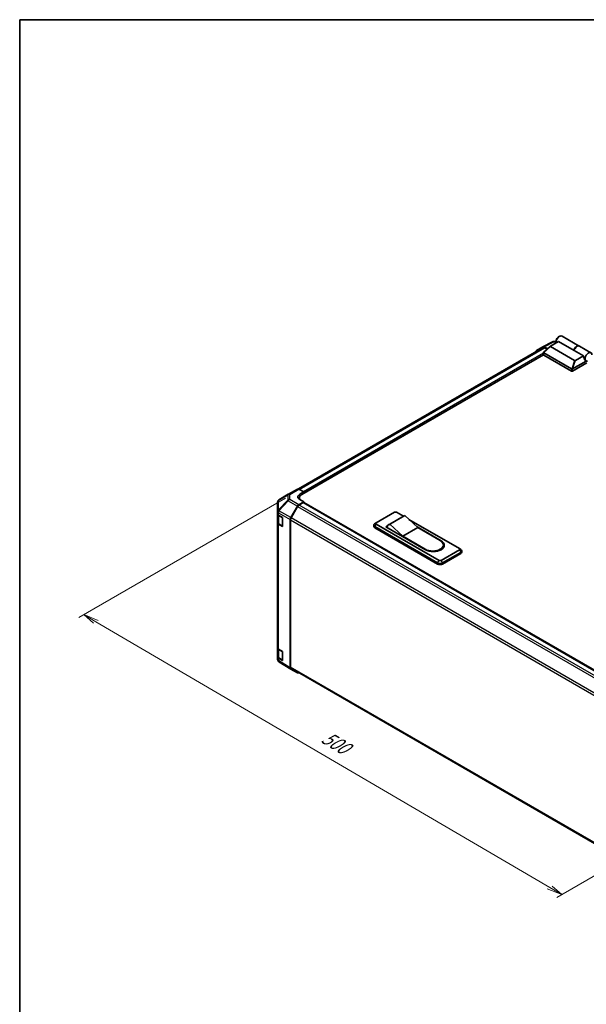
# Model space of a CAD drawing. Units: millimetres. Extents: x 0 to 9620, y -46 to 1686.
# Drawn here: x 0 to 456, y 754 to 1546 of the extents above; entities that cross this region are included whole.
import ezdxf

# ---------------------------------------------------------------- set-up
doc = ezdxf.new("R2010")
doc.units = ezdxf.units.MM
doc.header["$LTSCALE"] = 5.5
for name, color, linetype, lineweight in [('Border (ISO)', 7, 'Continuous', 35), ('Dimension (ISO)', 7, 'Continuous', 18), ('Visible (ISO)', 7, 'Continuous', 35), ('Visible Narrow (ISO)', 7, 'Continuous', 25)]:
    doc.layers.add(name, color=color, linetype=linetype, lineweight=lineweight)
doc.styles.add('Note Text (TK)', font='txt')

# ---------------------------------------------------------------- blocks, each defined once
blk = doc.blocks.new('図面枠 tk図枠')
at = {"layer": 'Border (ISO)'}
for q in [(405.5, 289), (14.5, 8)]:
    blk.add_line((14.5, 289), q, dxfattribs=at)

msp = doc.modelspace()

# ---------------------------------------------------------------- linework, layer by layer
at = {"layer": 'Dimension (ISO)', "color": 100}
for p, q in [((213.9241, 1160.9162), (47.6234, 1064.9024)), ((61.235, 1061.4573), (51.5125, 1067.1478)), ((63.1795, 1062.58), (51.5125, 1067.1478)), ((51.5125, 1067.1478), (59.2904, 1060.3346)), ((61.235, 1061.4573), (426.4204, 847.7181)), ((598.5549, 935.7962), (432.2538, 839.7822)), ((426.4204, 847.7181), (436.1429, 842.0276)), ((436.1429, 842.0276), (428.3649, 848.8408)), ((424.4758, 846.5954), (436.1429, 842.0276))]:
    msp.add_line(p, q, dxfattribs=at)
at = {"layer": 'Visible (ISO)'}
for p, q in [((433.2294, 1290.2719), (434.3961, 1290.9455)), ((436.3211, 1291.1362), (450.1663, 1283.1427)), ((415.6396, 1279.3968), (420.952, 1282.4639)), ((420.9713, 1282.4747), (428.5182, 1286.5329)), ((421.4622, 1278.0762), (426.8942, 1283.0045)), ((446.4027, 1271.4395), (426.9009, 1282.6988)), ((427.0231, 1283.0961), (433.4921, 1286.831)), ((429.5823, 1286.7951), (431.6738, 1286.774)), ((431.6738, 1287.5774), (431.6738, 1286.2302)), ((445.9372, 1279.6458), (433.4921, 1286.831)), ((450.3218, 1283.0529), (459.5001, 1277.7538)), ((421.1846, 1281.8804), (224.2505, 1168.1804)), ((421.439, 1276.0101), (226.9522, 1163.7231)), ((421.401, 1276.1261), (421.401, 1277.952)), ((421.5621, 1277.6978), (443.9633, 1264.7645)), ((443.9633, 1262.9682), (421.5621, 1275.9015)), ((424.5735, 1280.899), (422.0518, 1282.3549)), ((424.271, 1280.6246), (422.2846, 1281.7714)), ((453.5598, 1275.2449), (445.9372, 1279.6458)), ((453.5598, 1275.2449), (447.0908, 1271.51)), ((456.2528, 1269.6145), (444.7411, 1262.9682)), ((444.7573, 1264.7739), (455.6698, 1271.0742)), ((455.6403, 1271.091), (455.6501, 1271.0854)), ((216.1165, 1163.9596), (208.5868, 1159.504)), ((216.1369, 1163.9715), (223.4038, 1168.167)), ((224.4767, 1168.0735), (228.5082, 1165.8271)), ((225.3969, 1164.0308), (228.5082, 1165.8271)), ((228.5082, 1165.8271), (228.5082, 1164.6214)), ((228.5082, 1165.0701), (228.5082, 1164.6214)), ((207.5071, 1157.6107), (207.5071, 1150.0167)), ((228.5082, 1157.8849), (224.4866, 1155.563)), ((228.1196, 1157.2115), (224.7194, 1155.2484)), ((225.0191, 1161.0286), (225.0191, 1159.8522)), ((228.5082, 1157.8849), (225.3969, 1159.6185)), ((228.3946, 1157.2388), (581.1516, 953.5744)), ((228.5082, 1157.1732), (228.5082, 1157.8849)), ((581.3752, 953.708), (228.5082, 1157.4358)), ((207.5071, 1150.0167), (207.5071, 1148.0972)), ((207.5071, 1140.912), (207.5071, 1148.0972)), ((218.0743, 1145.2006), (223.3867, 1154.402)), ((223.6194, 1154.0871), (218.3081, 1144.8878)), ((286.8442, 1140.9102), (301.6227, 1149.4425)), ((303.1783, 1149.4425), (308.6564, 1146.2798)), ((207.5071, 1140.912), (207.5071, 1040.3197)), ((207.8183, 1147.446), (207.8183, 1140.987)), ((208.1246, 1147.2149), (211.5048, 1145.1939)), ((211.5048, 1138.0088), (208.1246, 1140.0297)), ((211.5048, 1145.1939), (211.5048, 1138.0088)), ((217.6188, 1024.447), (217.6188, 1143.6676)), ((217.8525, 1143.3545), (217.8525, 1025.0299)), ((286.7984, 1140.8821), (285.5631, 1140.0766)), ((337.4023, 1110.8223), (286.8442, 1140.012)), ((308.898, 1146.4193), (296.8419, 1139.4586)), ((309.7898, 1146.7481), (297.7336, 1139.7875)), ((309.7898, 1146.7481), (320.2903, 1137.093)), ((313.0712, 1143.7309), (353.7365, 1120.2528)), ((208.531, 1139.9378), (211.3868, 1138.289)), ((284.872, 1138.1259), (284.872, 1139.0241)), ((285.6774, 1137.9014), (336.2356, 1108.7116)), ((336.2356, 1107.8135), (285.6774, 1137.0032)), ((294.6223, 1137.7666), (295.8217, 1138.4591)), ((326.5128, 1119.3546), (294.6223, 1137.7666)), ((295.4001, 1137.5421), (295.4001, 1137.3176)), ((308.2341, 1130.1324), (297.7336, 1139.7875)), ((320.2903, 1137.093), (308.2341, 1130.1324)), ((319.634, 1137.6965), (338.9579, 1126.5398)), ((320.2903, 1137.093), (338.3746, 1126.6521)), ((326.3184, 1119.6915), (308.2341, 1130.1324)), ((353.7365, 1119.3546), (338.9579, 1110.8223)), ((340.1247, 1108.7116), (354.9032, 1117.244)), ((354.9032, 1116.3459), (340.1247, 1107.8135)), ((340.8715, 1123.1718), (340.8715, 1122.2736)), ((353.7822, 1120.2247), (355.0176, 1119.4192)), ((355.7086, 1117.4685), (355.7086, 1118.3667)), ((207.5071, 1033.1345), (207.5071, 1040.3197)), ((207.8183, 1039.6685), (207.8183, 1033.2095)), ((208.1246, 1039.4373), (211.5048, 1037.4164)), ((211.5048, 1037.4164), (211.5048, 1030.2312)), ((207.5071, 1033.1345), (207.5071, 1031.215)), ((207.9022, 1029.9572), (207.9202, 1029.9313)), ((211.5048, 1030.2312), (208.1246, 1032.2522)), ((208.531, 1032.1602), (211.3868, 1030.5114)), ((218.0553, 1023.4513), (208.5681, 1029.318)), ((223.3867, 1020.3728), (218.0743, 1023.44)), ((218.3081, 1024.0228), (570.7932, 820.5154))]:
    msp.add_line(p, q, dxfattribs=at)
for centre, radius, start, end in [((429.5601, 1284.5952), 2.2, 89.4226106, 118.2683008), ((217.2369, 1162.0662), 2.2, 120, 120.6139338), ((209.7071, 1157.6107), 2.2, 120.6139338, 180), ((211.5518, 1138.5748), 0.33, 240, 261.8208548), ((209.7071, 1031.215), 2.2, 180, 214.8712921), ((209.7251, 1031.1892), 2.2, 214.8712921, 238.2683008), ((211.5518, 1030.7972), 0.33, 240, 261.8208548)]:
    msp.add_arc(centre, radius, start, end, dxfattribs=at)
for centre, major_axis, ratio, start_param, end_param in [((434.3961, 1287.802), (1.925, 3.3342), 0.57735027, 0, 2.49954206), ((422.0523, 1280.5581), (-1.1003, 1.9058), 0.57717444, 5.49793944, 6.28318531), ((427.6753, 1282.9706), (-0.8732, -0.1524), 0.37277577, 5.48847127, 6.70253421), ((433.2294, 1288.4756), (-1.1, -1.9053), 0.57735027, 3.92699082, 5.49778714), ((448.2413, 1279.8085), (1.925, 3.3342), 0.57735027, 6.2427682, 8.19646875), ((448.3968, 1279.7187), (1.925, 3.3342), 0.57735027, 0, 1.91328345), ((416.7399, 1277.4909), (-1.1003, 1.9058), 0.57717444, 0, 0.77057181), ((422.2846, 1279.9751), (-1.1, 1.9053), 0.57735027, 5.49778714, 6.28318531), ((421.951, 1276.1261), (-0.55, 0), 0.57735027, 0, 0.78539816), ((421.951, 1278.2816), (-0.4148, -0.5669), 0.63706671, 6.09043409, 6.35218832), ((456.6028, 1274.9809), (0.5139, -4.2163), 0.71153116, 4.56347924, 5.79178845), ((457.5751, 1274.4196), (1.925, 3.3342), 0.57735027, 5.49778714, 9.43498275), ((446.8734, 1271.8866), (-0.5834, -0.3368), 0.64549722, 0.35673339, 1.57079633), ((457.5751, 1274.4196), (-1.925, -3.3342), 0.57735027, 0.01020479, 0.48070551), ((444.3522, 1265.3483), (-0.4148, -0.5669), 0.63706671, 0.06900301, 0.33075724), ((444.3522, 1263.1928), (0.55, 0), 0.57735027, 3.92699082, 5.49778714), ((443.8877, 1263.2677), (1.0128, 1.5334), 0.173457, 0.33406054, 0.36135153), ((224.5038, 1166.2618), (-1.1, 1.9053), 0.57735027, 5.51524044, 6.28318531), ((229.286, 1161.8639), (-5.4998, -0.0817), 0.56718765, 5.48935986, 7.06015619), ((231.6191, 1161.0286), (-6.6, 0), 0.57735027, 5.49778714, 6.68609774), ((229.286, 1159.2321), (5.5, 0), 0.57735027, 2.45576819, 2.71912968), ((228.1196, 1156.7624), (0.275, 0.4763), 0.57735027, 0, 0.78539816), ((209.7071, 1148.0972), (-2.2, 0), 0.57735027, 0, 0.76794487), ((224.487, 1153.7667), (1.1, 1.9053), 0.57752615, 0.78555046, 1.57079633), ((224.7194, 1153.4521), (-1.1, -1.9053), 0.57735027, 3.92699082, 4.71238898), ((302.4005, 1148.9935), (1.1, 0), 0.57735027, 0.78539816, 2.35619449), ((209.7071, 1140.912), (-2.2, 0), 0.57735027, 0, 0.76794487), ((219.1746, 1144.5654), (1.1, 1.9053), 0.57752615, 1.57079633, 2.3560422), ((219.4081, 1144.2527), (-1.1, -1.9053), 0.57735027, 4.71238898, 5.49778714), ((287.622, 1139.0241), (-2.75, 0), 0.57735027, 5.55848298, 7.06858347), ((287.622, 1140.4611), (-1.1, 0), 0.57735027, 5.49778714, 7.06858347), ((313.023, 1139.2746), (-4.125, 7.1447), 0.57735027, 6.08524545, 6.28318531), ((287.622, 1138.1259), (-2.75, 0), 0.57735027, 0, 0.78539816), ((300.9669, 1132.3139), (-4.125, 7.1447), 0.57735027, 6.08524545, 6.76491927), ((332.3465, 1123.1718), (8.525, 0), 0.57735027, 3.92699082, 7.06858347), ((332.7354, 1122.9472), (8.8, 0), 0.57735027, 3.92699082, 7.06858347), ((332.7354, 1122.0491), (8.8, 0), 0.57735027, 0.08850384, 0.4492308), ((332.3465, 1122.2736), (8.525, 0), 0.57735027, 5.80572416, 6.28318531), ((352.9586, 1119.8037), (1.1, 0), 0.57735027, 5.49778714, 7.06858347), ((352.9586, 1118.3667), (2.75, 0), 0.57735027, 5.49778714, 7.00788764), ((352.9586, 1117.4685), (2.75, 0), 0.57735027, 5.49778714, 6.28318531), ((338.1801, 1109.8343), (2.75, 0), 0.57735027, 3.92699082, 5.49778714), ((338.1801, 1111.2713), (-1.1, 0), 0.57735027, 0.78539816, 2.35619449), ((338.1801, 1108.9362), (-2.75, 0), 0.57735027, 0.78539816, 2.35619449), ((209.7071, 1040.3197), (-2.2, 0), 0.57735027, 0, 0.76794487), ((209.7071, 1033.1345), (-2.2, 0), 0.57735027, 0, 0.76794487), ((219.1746, 1025.3458), (-1.1003, -1.9058), 0.57717444, 5.49793944, 6.28318531), ((219.4081, 1025.9281), (-1.1, -1.9053), 0.57735027, 5.49778714, 6.28318531), ((224.487, 1022.2787), (-1.1003, -1.9058), 0.57717444, 0, 0.77057181)]:
    msp.add_ellipse(centre, major_axis=major_axis, ratio=ratio, start_param=start_param, end_param=end_param, dxfattribs=at)
for points, knots in [([(421.4747, 1277.7758), (421.443, 1277.8183), (421.4207, 1277.859), (421.398, 1277.9363), (421.3983, 1277.9715), (421.4198, 1278.0299), (421.4375, 1278.0538), (421.4622, 1278.0762)], [0, 0, 0, 0, 0.017679627, 0.017679627, 0.0355589348, 0.0355589348, 0.0504583368, 0.0504583368, 0.0504583368, 0.0504583368]), ([(444.7411, 1264.7642), (444.7076, 1264.7433), (444.6679, 1264.7288), (444.5637, 1264.7061), (444.4965, 1264.7006), (444.3631, 1264.6998), (444.3029, 1264.7028), (444.1848, 1264.7125), (444.1285, 1264.7192), (444.0772, 1264.7263)], [0, 0, 0, 0, 0.0129194231, 0.0129194231, 0.0292235169, 0.0292235169, 0.0422861714, 0.0422861714, 0.0554565223, 0.0554565223, 0.0554565223, 0.0554565223]), ([(207.8183, 1140.987), (207.8183, 1140.9005), (207.8302, 1140.8142), (207.8759, 1140.6475), (207.9096, 1140.5672), (207.9948, 1140.4159), (208.0462, 1140.3448), (208.1631, 1140.2122), (208.2287, 1140.1508), (208.3715, 1140.0373), (208.4488, 1139.9852), (208.531, 1139.9378)], [5.497787144, 5.497787144, 5.497787144, 5.497787144, 5.654866776, 5.654866776, 5.811946409, 5.811946409, 5.969026042, 5.969026042, 6.126105675, 6.126105675, 6.283185307, 6.283185307, 6.283185307, 6.283185307]), ([(207.8183, 1033.2095), (207.8183, 1033.123), (207.8302, 1033.0366), (207.8759, 1032.8699), (207.9096, 1032.7896), (207.9948, 1032.6383), (208.0462, 1032.5672), (208.1631, 1032.4347), (208.2287, 1032.3732), (208.3715, 1032.2597), (208.4488, 1032.2077), (208.531, 1032.1602)], [5.497787144, 5.497787144, 5.497787144, 5.497787144, 5.654866776, 5.654866776, 5.811946409, 5.811946409, 5.969026042, 5.969026042, 6.126105675, 6.126105675, 6.283185307, 6.283185307, 6.283185307, 6.283185307])]:
    msp.add_open_spline(points, degree=3, knots=knots, dxfattribs=at)
at = {"layer": 'Visible Narrow (ISO)'}
for p, q in [((421.4747, 1277.7758), (426.9009, 1282.6988)), ((422.0518, 1282.3549), (429.5872, 1286.4069)), ((429.5872, 1286.4069), (431.6738, 1286.3859)), ((224.9231, 1167.8247), (422.2846, 1281.7714)), ((421.401, 1277.335), (228.3838, 1165.8964)), ((228.5082, 1165.0701), (421.401, 1276.4368)), ((421.5621, 1275.9015), (421.5621, 1277.6978)), ((446.4027, 1271.4395), (444.0772, 1264.7263)), ((444.7573, 1264.7739), (447.0908, 1271.51)), ((443.9633, 1264.7645), (443.9633, 1262.9682)), ((444.7411, 1262.9682), (444.7411, 1264.7642)), ((217.2097, 1163.8779), (224.4767, 1168.0735)), ((217.2097, 1159.7643), (217.2097, 1163.8779)), ((225.3969, 1162.2994), (225.3969, 1164.0308)), ((208.1419, 1158.8839), (215.6717, 1163.3394)), ((208.1419, 1151.29), (208.1419, 1158.8839)), ((215.6717, 1159.2259), (208.1599, 1151.2943)), ((208.5871, 1150.6781), (216.0988, 1158.6097)), ((215.6717, 1163.3394), (215.6717, 1159.2259)), ((216.0988, 1158.6097), (223.3867, 1154.402)), ((224.4866, 1155.563), (217.2097, 1159.7643)), ((228.1196, 1157.2115), (580.9933, 953.4798)), ((208.1246, 1149.1344), (208.1426, 1149.1387)), ((208.1246, 1147.2149), (208.1246, 1149.1344)), ((208.1599, 1151.2943), (208.1419, 1151.29)), ((208.1426, 1149.1387), (217.6188, 1143.6676)), ((218.0743, 1145.2006), (208.5871, 1150.6781)), ((223.6194, 1154.0871), (576.5426, 950.3268)), ((577.6514, 951.483), (224.7194, 1155.2484)), ((208.1246, 1039.4373), (208.1246, 1140.0297)), ((208.4626, 1146.7351), (211.3184, 1145.0863)), ((208.4626, 1140.0889), (208.4626, 1146.7351)), ((211.3184, 1138.4401), (208.4626, 1140.0889)), ((211.3184, 1145.0863), (211.3184, 1138.4401)), ((217.8525, 1143.3545), (570.7548, 939.6063)), ((571.2776, 941.1007), (218.3081, 1144.8878)), ((285.6774, 1137.9014), (286.8442, 1140.012)), ((285.6774, 1137.0032), (285.6774, 1137.9014)), ((338.9579, 1126.5398), (338.9579, 1126.279)), ((326.3184, 1119.6915), (326.3184, 1119.4669)), ((353.7365, 1119.3546), (354.9032, 1117.244)), ((354.9032, 1116.3459), (354.9032, 1117.244)), ((336.2356, 1108.7116), (337.4023, 1110.8223)), ((336.2356, 1107.8135), (336.2356, 1108.7116)), ((340.1247, 1108.7116), (338.9579, 1110.8223)), ((340.1247, 1107.8135), (340.1247, 1108.7116)), ((208.4626, 1038.9576), (211.3184, 1037.3088)), ((208.4626, 1032.3113), (208.4626, 1038.9576)), ((211.3184, 1037.3088), (211.3184, 1030.6625)), ((208.1246, 1030.3326), (208.1246, 1032.2522)), ((208.1426, 1030.3068), (208.1246, 1030.3326)), ((217.6188, 1024.447), (208.1426, 1030.3068)), ((211.3184, 1030.6625), (208.4626, 1032.3113)), ((570.7482, 821.2854), (217.8525, 1025.0299))]:
    msp.add_line(p, q, dxfattribs=at)
for centre, major_axis, ratio, start_param, end_param in [((429.5601, 1284.5952), (-1.0419, 1.9376), 0.57717444, 5.51538742, 6.28318531), ((429.5601, 1284.5952), (0.0222, 2.1999), 0.00712546, 5.68008253, 6.28318531), ((217.2369, 1162.0662), (-1.1204, 1.8934), 0.62311586, 0, 0.53477327), ((217.2369, 1162.0662), (2.2, 0), 0.82355985, 1.58313735, 2.362365), ((217.2369, 1162.0662), (-1.1, 1.9053), 0.57735027, 5.51524044, 6.28318531), ((209.7071, 1157.6107), (-2.2, 0), 0.82355985, 5.50395766, 6.28318531), ((209.7071, 1157.6107), (-1.1204, 1.8934), 0.62311586, 0, 0.53477327), ((217.2369, 1157.9526), (-2.2, 0), 0.82355985, 4.72473001, 5.50395766), ((217.2369, 1157.9526), (1.5973, -1.5128), 0.17060601, 3.55806844, 4.09248298), ((217.2369, 1157.9526), (1.1, 1.9053), 0.59732368, 0.78555046, 1.57079633), ((209.7071, 1150.0167), (-2.2, 0), 0.82355985, 5.50395766, 6.28318531), ((209.7071, 1150.0167), (-2.2, 0), 0.57735027, 0, 0.76794487), ((209.7071, 1150.0167), (0.5119, -2.1396), 0.81333812, 3.89639018, 4.93693038), ((209.7251, 1150.021), (0.5119, -2.1396), 0.81333812, 3.89639018, 4.93693038), ((209.7251, 1150.021), (1.1, 1.9053), 0.59732368, 1.57079633, 2.3560422), ((209.7251, 1150.021), (1.5973, -1.5128), 0.17060601, 3.55806844, 4.09248298), ((210.0183, 1140.987), (-2.2, 0), 0.57735027, 0, 0.78539816), ((210.0183, 1147.6333), (-2.2, 0), 0.57735027, 0.17230646, 0.78539816), ((208.696, 1146.8699), (0.165, 0.2858), 0.57735027, 1.55312792, 2.35619449), ((208.696, 1140.2236), (-0.165, -0.2858), 0.57735027, 5.49778714, 6.28318531), ((211.5518, 1145.2211), (-0.165, -0.2858), 0.57735027, 4.8475978, 5.49778714), ((211.5518, 1145.2211), (0.33, 0), 0.57735027, 3.92699082, 4.56963597), ((211.5518, 1138.5748), (-0.33, 0), 0.57735027, 0.78539816, 1.42804331), ((211.5518, 1138.5748), (-0.165, -0.2858), 0.57735027, 5.49778714, 6.28318531), ((210.0183, 1039.8557), (-2.2, 0), 0.57735027, 0.17230646, 0.78539816), ((208.696, 1039.0923), (0.165, 0.2858), 0.57735027, 1.55312792, 2.35619449), ((211.5518, 1037.4435), (-0.165, -0.2858), 0.57735027, 4.8475978, 5.49778714), ((211.5518, 1037.4435), (0.33, 0), 0.57735027, 3.92699082, 4.56963597), ((209.7071, 1031.215), (-2.2, 0), 0.57735027, 0, 0.76794487), ((210.0183, 1033.2095), (-2.2, 0), 0.57735027, 0, 0.78539816), ((209.7071, 1031.215), (-1.805, -1.2578), 0.14347132, 5.67288282, 6.28318531), ((209.7251, 1031.1892), (-1.805, -1.2578), 0.14347132, 5.67288282, 6.28318531), ((209.7251, 1031.1892), (-1.1571, -1.8711), 0.57717444, 5.51538742, 6.28318531), ((208.696, 1032.446), (-0.165, -0.2858), 0.57735027, 5.49778714, 6.28318531), ((211.5518, 1030.7972), (-0.33, 0), 0.57735027, 0.78539816, 1.42804331), ((211.5518, 1030.7972), (-0.165, -0.2858), 0.57735027, 5.49778714, 6.28318531)]:
    msp.add_ellipse(centre, major_axis=major_axis, ratio=ratio, start_param=start_param, end_param=end_param, dxfattribs=at)

# ---------------------------------------------------------------- block references
at = {"xscale": 5.5, "yscale": 5.5, "zscale": 5.5}
msp.add_blockref('図面枠 tk図枠', (-79.75, -44), dxfattribs=at)

# ---------------------------------------------------------------- texts
at = {"layer": 'Dimension (ISO)', "color": 7, "insert": (241.4983, 964.9943), "char_height": 13.75, "attachment_point": 7, "rotation": 329.6600064, "style": 'Note Text (TK)'}
msp.add_mtext('{\\Q29.660;\\W0.819;\\H0.816x;500}', dxfattribs=at)

doc.saveas('drawing.dxf')
